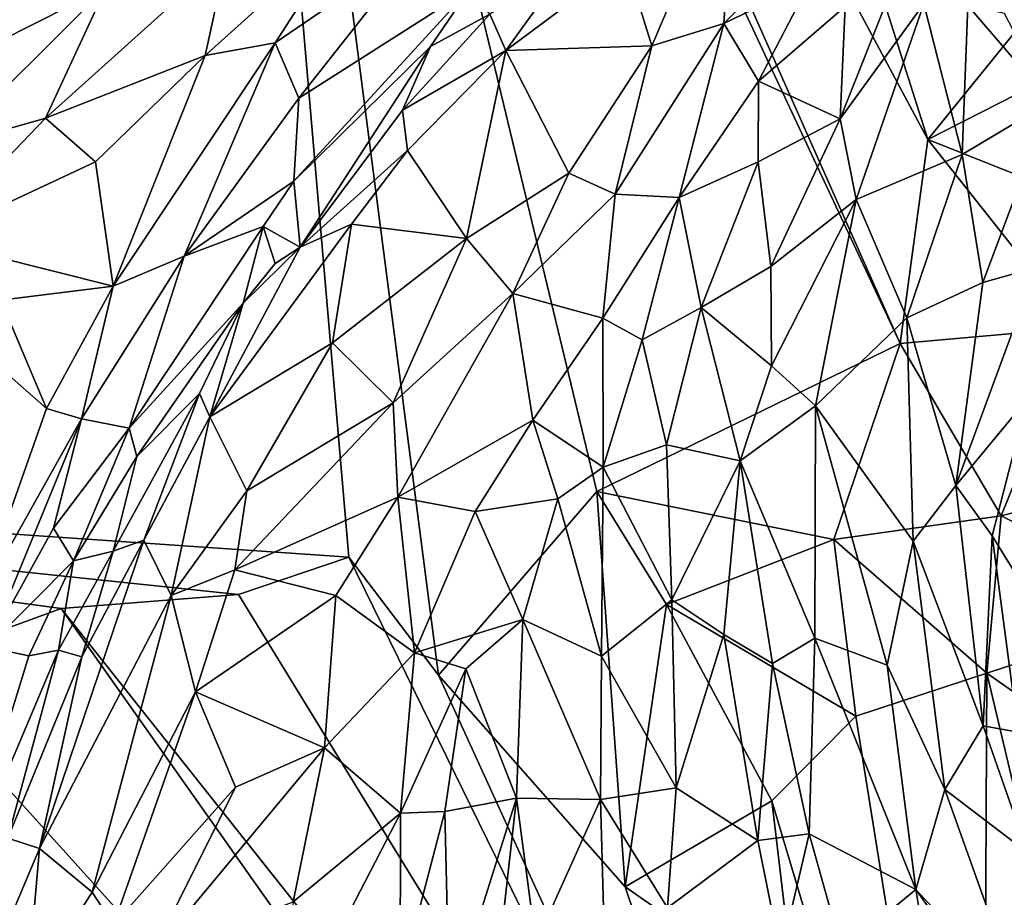
# Model space of a CAD drawing. Units: inches. Extents: x 3.6 to 11.36, y -3.42 to 2.9.
# Drawn here: x 5.17 to 5.86, y -2.22 to -1.6 of the extents above; entities that cross this region are included whole.
import ezdxf

# ---------------------------------------------------------------- set-up
doc = ezdxf.new("R2010")
doc.units = ezdxf.units.IN
doc.header["$MEASUREMENT"] = 0
doc.layers.add('Exported_from_Blender-4-0-0', color=7, linetype='Continuous')

msp = doc.modelspace()

# ---------------------------------------------------------------- linework, layer by layer
at = {"layer": 'Exported_from_Blender-4-0-0'}
for points in [[(6.83918, -2.08992, -0.03957), (5.52771, -0.56819, -0.03957), (5.553, -0.53457, -0.03957)], [(5.553, -0.53457, -0.03957), (6.5723, -1.45207, -0.03957), (6.83918, -2.08992, -0.03957)], [(6.83918, -2.08992, -0.03957), (5.96718, -1.46758, -0.03957), (5.52771, -0.56819, -0.03957)], [(5.32142, -0.76918, -0.03957), (5.79072, -1.82664, -0.03957), (5.29841, -0.77545, -0.03957)], [(5.75234, -1.50006, -0.03957), (5.81016, -1.68285, -0.03957), (5.32142, -0.76918, -0.03957)], [(5.79072, -1.82664, -0.03957), (5.32142, -0.76918, -0.03957), (5.81016, -1.68285, -0.03957)], [(4.44775, -1.91179, -0.03957), (5.20977, -0.78721, -0.03957), (5.29841, -0.77545, -0.03957)], [(5.40162, -1.97739, -0.03957), (4.44775, -1.91179, -0.03957), (5.29841, -0.77545, -0.03957)], [(5.29841, -0.77545, -0.03957), (5.46493, -2.06073, -0.03957), (5.40162, -1.97739, -0.03957)], [(5.57668, -1.93111, -0.03957), (5.46493, -2.06073, -0.03957), (5.29841, -0.77545, -0.03957)], [(5.29841, -0.77545, -0.03957), (5.79072, -1.82664, -0.03957), (5.57668, -1.93111, -0.03957)], [(5.20977, -0.78721, -0.03957), (4.44775, -1.91179, -0.03957), (4.48131, -1.55443, -0.03957)], [(5.61547, -1.61681, 0.4525), (5.67415, -1.47956, 0.32604), (5.59687, -1.55714, 0.3767)], [(5.61547, -1.61681, 0.4525), (5.66634, -1.60105, 0.45836), (5.67415, -1.47956, 0.32604)], [(5.74509, -1.5225, 0.40862), (5.67415, -1.47956, 0.32604), (5.66634, -1.60105, 0.45836)], [(5.75234, -1.50006, -0.03957), (5.90107, -1.57075, -0.03957), (5.81016, -1.68285, -0.03957)], [(5.66634, -1.60105, 0.45836), (5.72718, -1.57138, 0.44362), (5.74509, -1.5225, 0.40862)], [(5.40466, -1.52983, 0.46168), (5.31582, -1.55233, 0.47837), (5.3004, -1.62353, 0.47876)], [(5.40466, -1.52983, 0.46168), (5.3004, -1.62353, 0.47876), (5.34987, -1.61472, 0.46556)], [(5.40466, -1.52983, 0.46168), (5.34987, -1.61472, 0.46556), (5.45262, -1.54437, 0.43478)], [(5.34987, -1.61472, 0.46556), (5.36637, -1.6536, 0.43456), (5.45262, -1.54437, 0.43478)], [(5.45262, -1.54437, 0.43478), (5.36637, -1.6536, 0.43456), (5.48684, -1.57679, 0.37859)], [(5.23055, -1.57548, 0.48255), (5.18782, -1.6677, 0.48942), (5.31582, -1.55233, 0.47837)], [(5.31582, -1.55233, 0.47837), (5.18782, -1.6677, 0.48942), (5.3004, -1.62353, 0.47876)], [(5.55571, -1.56012, 0.36328), (5.50129, -1.59453, 0.36985), (5.51248, -1.62, 0.38897)], [(5.59687, -1.55714, 0.3767), (5.55571, -1.56012, 0.36328), (5.51248, -1.62, 0.38897)], [(5.51248, -1.62, 0.38897), (5.61547, -1.61681, 0.4525), (5.59687, -1.55714, 0.3767)], [(5.79074, -1.56127, 0.42128), (5.75203, -1.58907, 0.44968), (5.74829, -1.66816, 0.48057)], [(5.80739, -1.58708, 0.41576), (5.79074, -1.56127, 0.42128), (5.74829, -1.66816, 0.48057)], [(5.23055, -1.57548, 0.48255), (5.13575, -1.56807, 0.459), (5.12953, -1.62637, 0.48217)], [(5.12953, -1.62637, 0.48217), (5.11792, -1.68788, 0.49098), (5.23055, -1.57548, 0.48255)], [(5.11792, -1.68788, 0.49098), (5.18782, -1.6677, 0.48942), (5.23055, -1.57548, 0.48255)], [(5.36286, -1.71232, 0.3806), (5.48684, -1.57679, 0.37859), (5.36637, -1.6536, 0.43456)], [(5.48684, -1.57679, 0.37859), (5.36286, -1.71232, 0.3806), (5.45945, -1.61722, 0.3785)], [(5.48684, -1.57679, 0.37859), (5.45945, -1.61722, 0.3785), (5.50129, -1.59453, 0.36985)], [(5.66634, -1.60105, 0.45836), (5.69072, -1.64168, 0.48816), (5.72718, -1.57138, 0.44362)], [(5.69072, -1.64168, 0.48816), (5.75203, -1.58907, 0.44968), (5.72718, -1.57138, 0.44362)], [(5.90107, -1.57075, -0.03957), (5.873, -1.65079, -0.03957), (5.81016, -1.68285, -0.03957)], [(5.75203, -1.58907, 0.44968), (5.69072, -1.64168, 0.48816), (5.74829, -1.66816, 0.48057)], [(5.80739, -1.58708, 0.41576), (5.74829, -1.66816, 0.48057), (5.75973, -1.72515, 0.48656)], [(5.83438, -1.69347, 0.41065), (5.80739, -1.58708, 0.41576), (5.75973, -1.72515, 0.48656)], [(5.83846, -1.58831, 0.38833), (5.80739, -1.58708, 0.41576), (5.83438, -1.69347, 0.41065)], [(5.89679, -1.65634, 0.36372), (5.83846, -1.58831, 0.38833), (5.83438, -1.69347, 0.41065)], [(5.86427, -1.59386, 0.37188), (5.83846, -1.58831, 0.38833), (5.89679, -1.65634, 0.36372)], [(5.45945, -1.61722, 0.3785), (5.43964, -1.66224, 0.37578), (5.50129, -1.59453, 0.36985)], [(5.43964, -1.66224, 0.37578), (5.51248, -1.62, 0.38897), (5.50129, -1.59453, 0.36985)], [(5.61547, -1.61681, 0.4525), (5.58957, -1.72145, 0.51916), (5.66634, -1.60105, 0.45836)], [(5.58957, -1.72145, 0.51916), (5.63483, -1.72371, 0.53163), (5.66634, -1.60105, 0.45836)], [(5.66634, -1.60105, 0.45836), (5.63483, -1.72371, 0.53163), (5.69072, -1.64168, 0.48816)], [(5.34987, -1.61472, 0.46556), (5.3004, -1.62353, 0.47876), (5.23537, -1.78626, 0.44465)], [(5.28554, -1.76506, 0.42459), (5.34987, -1.61472, 0.46556), (5.23537, -1.78626, 0.44465)], [(5.34987, -1.61472, 0.46556), (5.28554, -1.76506, 0.42459), (5.36637, -1.6536, 0.43456)], [(5.36286, -1.71232, 0.3806), (5.36737, -1.7589, 0.37262), (5.45945, -1.61722, 0.3785)], [(5.45945, -1.61722, 0.3785), (5.36737, -1.7589, 0.37262), (5.43964, -1.66224, 0.37578)], [(5.55684, -1.70658, 0.49284), (5.61547, -1.61681, 0.4525), (5.51248, -1.62, 0.38897)], [(5.55684, -1.70658, 0.49284), (5.58957, -1.72145, 0.51916), (5.61547, -1.61681, 0.4525)], [(5.18782, -1.6677, 0.48942), (5.22299, -1.69864, 0.47872), (5.3004, -1.62353, 0.47876)], [(5.3004, -1.62353, 0.47876), (5.22299, -1.69864, 0.47872), (5.23537, -1.78626, 0.44465)], [(5.43964, -1.66224, 0.37578), (5.44318, -1.69058, 0.38852), (5.51248, -1.62, 0.38897)], [(5.48481, -1.75279, 0.47981), (5.51248, -1.62, 0.38897), (5.44318, -1.69058, 0.38852)], [(5.48481, -1.75279, 0.47981), (5.55684, -1.70658, 0.49284), (5.51248, -1.62, 0.38897)], [(5.69072, -1.64168, 0.48816), (5.63483, -1.72371, 0.53163), (5.69046, -1.69856, 0.51628)], [(5.74829, -1.66816, 0.48057), (5.69072, -1.64168, 0.48816), (5.69046, -1.69856, 0.51628)], [(5.873, -1.65079, -0.03957), (6.00267, -1.75922, -0.03957), (5.81016, -1.68285, -0.03957)], [(5.36286, -1.71232, 0.3806), (5.36637, -1.6536, 0.43456), (5.28554, -1.76506, 0.42459)], [(5.89679, -1.65634, 0.36372), (5.83438, -1.69347, 0.41065), (5.849, -1.78376, 0.42155)], [(5.88678, -1.7731, 0.40121), (5.89679, -1.65634, 0.36372), (5.849, -1.78376, 0.42155)], [(5.43964, -1.66224, 0.37578), (5.36737, -1.7589, 0.37262), (5.44318, -1.69058, 0.38852)], [(5.11792, -1.68788, 0.49098), (5.10515, -1.7537, 0.48548), (5.18782, -1.6677, 0.48942)], [(5.18782, -1.6677, 0.48942), (5.10515, -1.7537, 0.48548), (5.22299, -1.69864, 0.47872)], [(5.69046, -1.69856, 0.51628), (5.69945, -1.77238, 0.54204), (5.74829, -1.66816, 0.48057)], [(5.69945, -1.77238, 0.54204), (5.75973, -1.72515, 0.48656), (5.74829, -1.66816, 0.48057)], [(5.91534, -1.81563, -0.03957), (5.79072, -1.82664, -0.03957), (5.81016, -1.68285, -0.03957)], [(5.81016, -1.68285, -0.03957), (6.00267, -1.75922, -0.03957), (5.91534, -1.81563, -0.03957)], [(5.44318, -1.69058, 0.38852), (5.36737, -1.7589, 0.37262), (5.40367, -1.7426, 0.39186)], [(5.48481, -1.75279, 0.47981), (5.44318, -1.69058, 0.38852), (5.40367, -1.7426, 0.39186)], [(5.83438, -1.69347, 0.41065), (5.75973, -1.72515, 0.48656), (5.79547, -1.80857, 0.47038)], [(5.83438, -1.69347, 0.41065), (5.79547, -1.80857, 0.47038), (5.849, -1.78376, 0.42155)], [(5.10515, -1.7537, 0.48548), (5.23537, -1.78626, 0.44465), (5.22299, -1.69864, 0.47872)], [(5.69046, -1.69856, 0.51628), (5.63483, -1.72371, 0.53163), (5.65042, -1.80145, 0.56466)], [(5.69945, -1.77238, 0.54204), (5.69046, -1.69856, 0.51628), (5.65042, -1.80145, 0.56466)], [(5.48481, -1.75279, 0.47981), (5.51742, -1.79151, 0.52916), (5.55684, -1.70658, 0.49284)], [(5.51742, -1.79151, 0.52916), (5.58957, -1.72145, 0.51916), (5.55684, -1.70658, 0.49284)], [(5.36286, -1.71232, 0.3806), (5.28554, -1.76506, 0.42459), (5.34123, -1.74414, 0.37917)], [(5.36286, -1.71232, 0.3806), (5.34123, -1.74414, 0.37917), (5.36737, -1.7589, 0.37262)], [(5.58957, -1.72145, 0.51916), (5.51742, -1.79151, 0.52916), (5.58083, -1.80897, 0.56556)], [(5.58957, -1.72145, 0.51916), (5.58083, -1.80897, 0.56556), (5.63483, -1.72371, 0.53163)], [(5.58083, -1.80897, 0.56556), (5.6087, -1.82408, 0.57566), (5.63483, -1.72371, 0.53163)], [(5.63483, -1.72371, 0.53163), (5.6087, -1.82408, 0.57566), (5.65042, -1.80145, 0.56466)], [(5.75973, -1.72515, 0.48656), (5.69945, -1.77238, 0.54204), (5.69996, -1.84253, 0.559)], [(5.69996, -1.84253, 0.559), (5.73095, -1.87078, 0.54323), (5.75973, -1.72515, 0.48656)], [(5.75973, -1.72515, 0.48656), (5.73095, -1.87078, 0.54323), (5.79547, -1.80857, 0.47038)], [(5.40367, -1.7426, 0.39186), (5.36737, -1.7589, 0.37262), (5.30359, -1.87842, 0.38883)], [(5.40367, -1.7426, 0.39186), (5.30359, -1.87842, 0.38883), (5.39022, -1.82621, 0.45285)], [(5.40367, -1.7426, 0.39186), (5.39022, -1.82621, 0.45285), (5.48481, -1.75279, 0.47981)], [(5.34123, -1.74414, 0.37917), (5.28554, -1.76506, 0.42459), (5.24681, -1.88642, 0.3875)], [(5.32707, -1.79838, 0.36933), (5.34123, -1.74414, 0.37917), (5.24681, -1.88642, 0.3875)], [(5.34123, -1.74414, 0.37917), (5.32707, -1.79838, 0.36933), (5.34981, -1.77037, 0.36721)], [(5.36737, -1.7589, 0.37262), (5.34123, -1.74414, 0.37917), (5.34981, -1.77037, 0.36721)], [(5.10515, -1.7537, 0.48548), (5.15624, -1.79623, 0.45803), (5.23537, -1.78626, 0.44465)], [(5.43295, -1.8686, 0.51812), (5.48481, -1.75279, 0.47981), (5.39022, -1.82621, 0.45285)], [(5.43295, -1.8686, 0.51812), (5.51742, -1.79151, 0.52916), (5.48481, -1.75279, 0.47981)], [(5.36737, -1.7589, 0.37262), (5.32707, -1.79838, 0.36933), (5.30359, -1.87842, 0.38883)], [(5.36737, -1.7589, 0.37262), (5.34981, -1.77037, 0.36721), (5.32707, -1.79838, 0.36933)], [(5.28554, -1.76506, 0.42459), (5.21323, -1.87988, 0.42795), (5.24681, -1.88642, 0.3875)], [(5.23537, -1.78626, 0.44465), (5.21323, -1.87988, 0.42795), (5.28554, -1.76506, 0.42459)], [(5.69945, -1.77238, 0.54204), (5.65042, -1.80145, 0.56466), (5.69996, -1.84253, 0.559)], [(5.88678, -1.7731, 0.40121), (5.849, -1.78376, 0.42155), (5.82995, -1.92691, 0.46601)], [(5.88678, -1.7731, 0.40121), (5.82995, -1.92691, 0.46601), (5.88044, -1.86577, 0.42662)], [(5.79547, -1.80857, 0.47038), (5.82995, -1.92691, 0.46601), (5.849, -1.78376, 0.42155)], [(5.23537, -1.78626, 0.44465), (5.15624, -1.79623, 0.45803), (5.1884, -1.87266, 0.44298)], [(5.23537, -1.78626, 0.44465), (5.1884, -1.87266, 0.44298), (5.21323, -1.87988, 0.42795)], [(5.43295, -1.8686, 0.51812), (5.43629, -1.93524, 0.55548), (5.51742, -1.79151, 0.52916)], [(5.51742, -1.79151, 0.52916), (5.43629, -1.93524, 0.55548), (5.53155, -1.88072, 0.58037)], [(5.51742, -1.79151, 0.52916), (5.53155, -1.88072, 0.58037), (5.58083, -1.80897, 0.56556)], [(5.15624, -1.79623, 0.45803), (5.14781, -1.83696, 0.45099), (5.1884, -1.87266, 0.44298)], [(5.24681, -1.88642, 0.3875), (5.25217, -1.90645, 0.37594), (5.32707, -1.79838, 0.36933)], [(5.25217, -1.90645, 0.37594), (5.29628, -1.86206, 0.37704), (5.32707, -1.79838, 0.36933)], [(5.30359, -1.87842, 0.38883), (5.32707, -1.79838, 0.36933), (5.29628, -1.86206, 0.37704)], [(5.6087, -1.82408, 0.57566), (5.62586, -1.89817, 0.60091), (5.65042, -1.80145, 0.56466)], [(5.65042, -1.80145, 0.56466), (5.62586, -1.89817, 0.60091), (5.67778, -1.90955, 0.59158)], [(5.69996, -1.84253, 0.559), (5.65042, -1.80145, 0.56466), (5.67778, -1.90955, 0.59158)], [(5.58083, -1.80897, 0.56556), (5.53155, -1.88072, 0.58037), (5.58118, -1.91407, 0.60569)], [(5.58083, -1.80897, 0.56556), (5.58118, -1.91407, 0.60569), (5.6087, -1.82408, 0.57566)], [(5.73095, -1.87078, 0.54323), (5.79995, -1.96608, 0.50745), (5.79547, -1.80857, 0.47038)], [(5.79547, -1.80857, 0.47038), (5.79995, -1.96608, 0.50745), (5.82995, -1.92691, 0.46601)], [(5.91534, -1.81563, -0.03957), (5.86201, -1.94836, -0.03957), (5.79072, -1.82664, -0.03957)], [(5.86201, -1.94836, -0.03957), (5.91534, -1.81563, -0.03957), (6.05124, -1.89977, -0.03957)], [(5.3297, -1.9306, 0.46729), (5.39022, -1.82621, 0.45285), (5.30359, -1.87842, 0.38883)], [(5.43295, -1.8686, 0.51812), (5.39022, -1.82621, 0.45285), (5.3297, -1.9306, 0.46729)], [(5.79072, -1.82664, -0.03957), (5.74386, -1.96492, -0.03957), (5.57668, -1.93111, -0.03957)], [(5.6087, -1.82408, 0.57566), (5.58118, -1.91407, 0.60569), (5.62586, -1.89817, 0.60091)], [(5.79072, -1.82664, -0.03957), (5.86201, -1.94836, -0.03957), (5.74386, -1.96492, -0.03957)], [(5.14781, -1.83696, 0.45099), (5.13938, -2.01122, 0.44426), (5.1884, -1.87266, 0.44298)], [(5.73095, -1.87078, 0.54323), (5.69996, -1.84253, 0.559), (5.67778, -1.90955, 0.59158)], [(5.25217, -1.90645, 0.37594), (5.23549, -1.97333, 0.37865), (5.29628, -1.86206, 0.37704)], [(5.29628, -1.86206, 0.37704), (5.23549, -1.97333, 0.37865), (5.25707, -1.96548, 0.39161)], [(5.30359, -1.87842, 0.38883), (5.29628, -1.86206, 0.37704), (5.25707, -1.96548, 0.39161)], [(5.3297, -1.9306, 0.46729), (5.32142, -1.98648, 0.49119), (5.43295, -1.8686, 0.51812)], [(5.32142, -1.98648, 0.49119), (5.43629, -1.93524, 0.55548), (5.43295, -1.8686, 0.51812)], [(5.88044, -1.86577, 0.42662), (5.82995, -1.92691, 0.46601), (5.85556, -1.96244, 0.45727)], [(5.88044, -1.86577, 0.42662), (5.85556, -1.96244, 0.45727), (5.90017, -2.03431, 0.46138)], [(5.13938, -2.01122, 0.44426), (5.21323, -1.87988, 0.42795), (5.1884, -1.87266, 0.44298)], [(5.67778, -1.90955, 0.59158), (5.7304, -2.03463, 0.59043), (5.73095, -1.87078, 0.54323)], [(5.78153, -2.05355, 0.552), (5.73095, -1.87078, 0.54323), (5.7304, -2.03463, 0.59043)], [(5.79995, -1.96608, 0.50745), (5.73095, -1.87078, 0.54323), (5.78153, -2.05355, 0.552)], [(5.13938, -2.01122, 0.44426), (5.14692, -2.04089, 0.43137), (5.21323, -1.87988, 0.42795)], [(5.21323, -1.87988, 0.42795), (5.14692, -2.04089, 0.43137), (5.19334, -1.95694, 0.41887)], [(5.21323, -1.87988, 0.42795), (5.19334, -1.95694, 0.41887), (5.24681, -1.88642, 0.3875)], [(5.30359, -1.87842, 0.38883), (5.25707, -1.96548, 0.39161), (5.27634, -2.00456, 0.45162)], [(5.3297, -1.9306, 0.46729), (5.30359, -1.87842, 0.38883), (5.27634, -2.00456, 0.45162)], [(5.49098, -1.94518, 0.58281), (5.53155, -1.88072, 0.58037), (5.43629, -1.93524, 0.55548)], [(5.53155, -1.88072, 0.58037), (5.49098, -1.94518, 0.58281), (5.54914, -1.93638, 0.6048)], [(5.53155, -1.88072, 0.58037), (5.54914, -1.93638, 0.6048), (5.58118, -1.91407, 0.60569)], [(5.24681, -1.88642, 0.3875), (5.19334, -1.95694, 0.41887), (5.20741, -1.98014, 0.38686)], [(5.24681, -1.88642, 0.3875), (5.20741, -1.98014, 0.38686), (5.25217, -1.90645, 0.37594)], [(5.62586, -1.89817, 0.60091), (5.58118, -1.91407, 0.60569), (5.62971, -2.00759, 0.62647)], [(5.67778, -1.90955, 0.59158), (5.62586, -1.89817, 0.60091), (5.62971, -2.00759, 0.62647)], [(6.05124, -1.89977, -0.03957), (5.9923, -2.01335, -0.03957), (5.86201, -1.94836, -0.03957)], [(5.25217, -1.90645, 0.37594), (5.20741, -1.98014, 0.38686), (5.23549, -1.97333, 0.37865)], [(5.66635, -2.03208, 0.62387), (5.67778, -1.90955, 0.59158), (5.62971, -2.00759, 0.62647)], [(5.70062, -2.05241, 0.61347), (5.67778, -1.90955, 0.59158), (5.66635, -2.03208, 0.62387)], [(5.7304, -2.03463, 0.59043), (5.67778, -1.90955, 0.59158), (5.70062, -2.05241, 0.61347)], [(5.32397, -2.00376, -0.03957), (5.19888, -2.01368, -0.03957), (4.44775, -1.91179, -0.03957)], [(4.44775, -1.91179, -0.03957), (5.19888, -2.01368, -0.03957), (5.08431, -2.05543, -0.03957)], [(4.44775, -1.91179, -0.03957), (5.40162, -1.97739, -0.03957), (5.32397, -2.00376, -0.03957)], [(5.54914, -1.93638, 0.6048), (5.58007, -2.0474, 0.63318), (5.58118, -1.91407, 0.60569)], [(5.58118, -1.91407, 0.60569), (5.58007, -2.0474, 0.63318), (5.62971, -2.00759, 0.62647)], [(5.3297, -1.9306, 0.46729), (5.27634, -2.00456, 0.45162), (5.32142, -1.98648, 0.49119)], [(5.59676, -2.21008, -0.03957), (5.46493, -2.06073, -0.03957), (5.57668, -1.93111, -0.03957)], [(5.59676, -2.21008, -0.03957), (5.57668, -1.93111, -0.03957), (5.62597, -2.01085, -0.03957)], [(5.57668, -1.93111, -0.03957), (5.74386, -1.96492, -0.03957), (5.62597, -2.01085, -0.03957)], [(5.84923, -2.09652, 0.48407), (5.82995, -1.92691, 0.46601), (5.79995, -1.96608, 0.50745)], [(5.84923, -2.09652, 0.48407), (5.85556, -1.96244, 0.45727), (5.82995, -1.92691, 0.46601)], [(5.32142, -1.98648, 0.49119), (5.39257, -2.00459, 0.55397), (5.43629, -1.93524, 0.55548)], [(5.43629, -1.93524, 0.55548), (5.39257, -2.00459, 0.55397), (5.44798, -2.04503, 0.59732)], [(5.43629, -1.93524, 0.55548), (5.44798, -2.04503, 0.59732), (5.49098, -1.94518, 0.58281)], [(5.49098, -1.94518, 0.58281), (5.52444, -2.02144, 0.61042), (5.54914, -1.93638, 0.6048)], [(5.54914, -1.93638, 0.6048), (5.52444, -2.02144, 0.61042), (5.58007, -2.0474, 0.63318)], [(5.49098, -1.94518, 0.58281), (5.44798, -2.04503, 0.59732), (5.52444, -2.02144, 0.61042)], [(5.85192, -2.05934, -0.03957), (5.74386, -1.96492, -0.03957), (5.86201, -1.94836, -0.03957)], [(5.85192, -2.05934, -0.03957), (5.86201, -1.94836, -0.03957), (5.9923, -2.01335, -0.03957)], [(5.20741, -1.98014, 0.38686), (5.19334, -1.95694, 0.41887), (5.14692, -2.04089, 0.43137)], [(5.25707, -1.96548, 0.39161), (5.21337, -2.04779, 0.3811), (5.1834, -2.18307, 0.40819)], [(5.27634, -2.00456, 0.45162), (5.25707, -1.96548, 0.39161), (5.1834, -2.18307, 0.40819)], [(5.23549, -1.97333, 0.37865), (5.21337, -2.04779, 0.3811), (5.25707, -1.96548, 0.39161)], [(5.62597, -2.01085, -0.03957), (5.74386, -1.96492, -0.03957), (5.75945, -2.08966, -0.03957)], [(5.74386, -1.96492, -0.03957), (5.85192, -2.05934, -0.03957), (5.75945, -2.08966, -0.03957)], [(5.85556, -1.96244, 0.45727), (5.84923, -2.09652, 0.48407), (5.87408, -2.10091, 0.47368)], [(5.85556, -1.96244, 0.45727), (5.87408, -2.10091, 0.47368), (5.90017, -2.03431, 0.46138)], [(5.82225, -2.14139, 0.53653), (5.79995, -1.96608, 0.50745), (5.78153, -2.05355, 0.552)], [(5.82225, -2.14139, 0.53653), (5.84923, -2.09652, 0.48407), (5.79995, -1.96608, 0.50745)], [(5.20741, -1.98014, 0.38686), (5.197, -2.04317, 0.37567), (5.23549, -1.97333, 0.37865)], [(5.23549, -1.97333, 0.37865), (5.197, -2.04317, 0.37567), (5.21337, -2.04779, 0.3811)], [(5.77515, -2.73944, -0.03957), (5.32397, -2.00376, -0.03957), (5.40162, -1.97739, -0.03957)], [(5.40162, -1.97739, -0.03957), (5.46493, -2.06073, -0.03957), (5.77515, -2.73944, -0.03957)], [(5.20741, -1.98014, 0.38686), (5.14692, -2.04089, 0.43137), (5.17607, -2.04699, 0.38652)], [(5.20741, -1.98014, 0.38686), (5.17607, -2.04699, 0.38652), (5.197, -2.04317, 0.37567)], [(5.32142, -1.98648, 0.49119), (5.27634, -2.00456, 0.45162), (5.29351, -2.07251, 0.49948)], [(5.32142, -1.98648, 0.49119), (5.29351, -2.07251, 0.49948), (5.39257, -2.00459, 0.55397)], [(5.27634, -2.00456, 0.45162), (5.1834, -2.18307, 0.40819), (5.22072, -2.21387, 0.47208)], [(5.77515, -2.73944, -0.03957), (5.19888, -2.01368, -0.03957), (5.32397, -2.00376, -0.03957)], [(5.29351, -2.07251, 0.49948), (5.27634, -2.00456, 0.45162), (5.22072, -2.21387, 0.47208)], [(5.39257, -2.00459, 0.55397), (5.29351, -2.07251, 0.49948), (5.38448, -2.11188, 0.57972)], [(5.39257, -2.00459, 0.55397), (5.38448, -2.11188, 0.57972), (5.44798, -2.04503, 0.59732)], [(5.62971, -2.00759, 0.62647), (5.58007, -2.0474, 0.63318), (5.63279, -2.14017, 0.64306)], [(5.66635, -2.03208, 0.62387), (5.62971, -2.00759, 0.62647), (5.63279, -2.14017, 0.64306)], [(5.19888, -2.01368, -0.03957), (5.74978, -2.79394, -0.03957), (5.08431, -2.05543, -0.03957)], [(5.19888, -2.01368, -0.03957), (5.77515, -2.73944, -0.03957), (5.74978, -2.79394, -0.03957)], [(5.59676, -2.21008, -0.03957), (5.62597, -2.01085, -0.03957), (5.70016, -2.14934, -0.03957)], [(5.62597, -2.01085, -0.03957), (5.75945, -2.08966, -0.03957), (5.70016, -2.14934, -0.03957)], [(5.9923, -2.01335, -0.03957), (5.97329, -2.14446, -0.03957), (5.85192, -2.05934, -0.03957)], [(5.52444, -2.02144, 0.61042), (5.44798, -2.04503, 0.59732), (5.48434, -2.05625, 0.60574)], [(5.52444, -2.02144, 0.61042), (5.48434, -2.05625, 0.60574), (5.51992, -2.14755, 0.61592)], [(5.52444, -2.02144, 0.61042), (5.51992, -2.14755, 0.61592), (5.5793, -2.14845, 0.64287)], [(5.58007, -2.0474, 0.63318), (5.52444, -2.02144, 0.61042), (5.5793, -2.14845, 0.64287)], [(5.69031, -2.17734, 0.63461), (5.66635, -2.03208, 0.62387), (5.63279, -2.14017, 0.64306)], [(5.70062, -2.05241, 0.61347), (5.66635, -2.03208, 0.62387), (5.69031, -2.17734, 0.63461)], [(5.7304, -2.03463, 0.59043), (5.70062, -2.05241, 0.61347), (5.72644, -2.17261, 0.619)], [(5.7304, -2.03463, 0.59043), (5.72644, -2.17261, 0.619), (5.80179, -2.21183, 0.5738)], [(5.7304, -2.03463, 0.59043), (5.80179, -2.21183, 0.5738), (5.78153, -2.05355, 0.552)], [(5.17607, -2.04699, 0.38652), (5.14692, -2.04089, 0.43137), (5.12448, -2.21411, 0.38689)], [(5.12448, -2.21411, 0.38689), (5.16114, -2.17569, 0.38333), (5.197, -2.04317, 0.37567)], [(5.17607, -2.04699, 0.38652), (5.12448, -2.21411, 0.38689), (5.197, -2.04317, 0.37567)], [(5.21337, -2.04779, 0.3811), (5.197, -2.04317, 0.37567), (5.16114, -2.17569, 0.38333)], [(5.21337, -2.04779, 0.3811), (5.16114, -2.17569, 0.38333), (5.1834, -2.18307, 0.40819)], [(5.38448, -2.11188, 0.57972), (5.43809, -2.1581, 0.6149), (5.44798, -2.04503, 0.59732)], [(5.44798, -2.04503, 0.59732), (5.43809, -2.1581, 0.6149), (5.48434, -2.05625, 0.60574)], [(5.5793, -2.14845, 0.64287), (5.63279, -2.14017, 0.64306), (5.58007, -2.0474, 0.63318)], [(5.08431, -2.05543, -0.03957), (5.74978, -2.79394, -0.03957), (4.76287, -2.51582, -0.03957)], [(5.72644, -2.17261, 0.619), (5.70062, -2.05241, 0.61347), (5.69031, -2.17734, 0.63461)], [(5.80179, -2.21183, 0.5738), (5.82225, -2.14139, 0.53653), (5.78153, -2.05355, 0.552)], [(5.48434, -2.05625, 0.60574), (5.43809, -2.1581, 0.6149), (5.46952, -2.15684, 0.61985)], [(5.77515, -2.73944, -0.03957), (5.46493, -2.06073, -0.03957), (5.59676, -2.21008, -0.03957)], [(5.51992, -2.14755, 0.61592), (5.48434, -2.05625, 0.60574), (5.46952, -2.15684, 0.61985)], [(5.75945, -2.08966, -0.03957), (5.85192, -2.05934, -0.03957), (5.84911, -2.64844, -0.03957)], [(5.84911, -2.64844, -0.03957), (5.85192, -2.05934, -0.03957), (5.91832, -2.34004, -0.03957)], [(5.97329, -2.14446, -0.03957), (5.91832, -2.34004, -0.03957), (5.85192, -2.05934, -0.03957)], [(5.22072, -2.21387, 0.47208), (5.2357, -2.23674, 0.49301), (5.29351, -2.07251, 0.49948)], [(5.29351, -2.07251, 0.49948), (5.2357, -2.23674, 0.49301), (5.32187, -2.13975, 0.54073)], [(5.29351, -2.07251, 0.49948), (5.32187, -2.13975, 0.54073), (5.38448, -2.11188, 0.57972)], [(5.75945, -2.08966, -0.03957), (5.84911, -2.64844, -0.03957), (5.70016, -2.14934, -0.03957)], [(5.88057, -2.18586, 0.49375), (5.84923, -2.09652, 0.48407), (5.82225, -2.14139, 0.53653)], [(5.87408, -2.10091, 0.47368), (5.84923, -2.09652, 0.48407), (5.88057, -2.18586, 0.49375)], [(5.36244, -2.22071, 0.58286), (5.38448, -2.11188, 0.57972), (5.26226, -2.25896, 0.51876)], [(5.38448, -2.11188, 0.57972), (5.32187, -2.13975, 0.54073), (5.26226, -2.25896, 0.51876)], [(5.43809, -2.1581, 0.6149), (5.38448, -2.11188, 0.57972), (5.36244, -2.22071, 0.58286)], [(5.32187, -2.13975, 0.54073), (5.2357, -2.23674, 0.49301), (5.26226, -2.25896, 0.51876)], [(5.63279, -2.14017, 0.64306), (5.5793, -2.14845, 0.64287), (5.62656, -2.22479, 0.64614)], [(5.69031, -2.17734, 0.63461), (5.63279, -2.14017, 0.64306), (5.62656, -2.22479, 0.64614)], [(5.80179, -2.21183, 0.5738), (5.87611, -2.29206, 0.53441), (5.82225, -2.14139, 0.53653)], [(5.82225, -2.14139, 0.53653), (5.87611, -2.29206, 0.53441), (5.88057, -2.18586, 0.49375)], [(5.46952, -2.15684, 0.61985), (5.47276, -2.2975, 0.62509), (5.51992, -2.14755, 0.61592)], [(5.51992, -2.14755, 0.61592), (5.47276, -2.2975, 0.62509), (5.50804, -2.25391, 0.61791)], [(5.5337, -2.24982, 0.61863), (5.51992, -2.14755, 0.61592), (5.50804, -2.25391, 0.61791)], [(5.51992, -2.14755, 0.61592), (5.5337, -2.24982, 0.61863), (5.5793, -2.14845, 0.64287)], [(5.5793, -2.14845, 0.64287), (5.5337, -2.24982, 0.61863), (5.58355, -2.30168, 0.63904)], [(5.5793, -2.14845, 0.64287), (5.58355, -2.30168, 0.63904), (5.62656, -2.22479, 0.64614)], [(5.70016, -2.14934, -0.03957), (5.71723, -2.29402, -0.03957), (5.59676, -2.21008, -0.03957)], [(5.71723, -2.29402, -0.03957), (5.70016, -2.14934, -0.03957), (5.84911, -2.64844, -0.03957)], [(5.36244, -2.22071, 0.58286), (5.34961, -2.32949, 0.58113), (5.43809, -2.1581, 0.6149)], [(5.43785, -2.27761, 0.62236), (5.43809, -2.1581, 0.6149), (5.34961, -2.32949, 0.58113)], [(5.46952, -2.15684, 0.61985), (5.43809, -2.1581, 0.6149), (5.43785, -2.27761, 0.62236)], [(5.46952, -2.15684, 0.61985), (5.43785, -2.27761, 0.62236), (5.47276, -2.2975, 0.62509)], [(5.72644, -2.17261, 0.619), (5.69031, -2.17734, 0.63461), (5.70659, -2.25811, 0.62532)], [(5.74955, -2.25486, 0.60519), (5.72644, -2.17261, 0.619), (5.70659, -2.25811, 0.62532)], [(5.80179, -2.21183, 0.5738), (5.72644, -2.17261, 0.619), (5.74955, -2.25486, 0.60519)], [(5.16114, -2.17569, 0.38333), (5.14871, -2.26507, 0.39154), (5.1834, -2.18307, 0.40819)], [(5.69031, -2.17734, 0.63461), (5.62656, -2.22479, 0.64614), (5.70659, -2.25811, 0.62532)], [(5.1834, -2.18307, 0.40819), (5.14871, -2.26507, 0.39154), (5.17463, -2.28569, 0.44049)], [(5.22072, -2.21387, 0.47208), (5.1834, -2.18307, 0.40819), (5.17463, -2.28569, 0.44049)], [(5.22072, -2.21387, 0.47208), (5.17463, -2.28569, 0.44049), (5.2357, -2.23674, 0.49301)], [(5.59676, -2.21008, -0.03957), (5.71723, -2.29402, -0.03957), (5.77515, -2.73944, -0.03957)], [(5.74955, -2.25486, 0.60519), (5.81458, -2.28807, 0.57932), (5.80179, -2.21183, 0.5738)], [(5.94849, -2.41844, 0.50809), (5.80179, -2.21183, 0.5738), (5.81458, -2.28807, 0.57932)], [(5.87611, -2.29206, 0.53441), (5.80179, -2.21183, 0.5738), (5.94849, -2.41844, 0.50809)]]:
    msp.add_3dface(points, dxfattribs=at)

doc.saveas('drawing.dxf')
